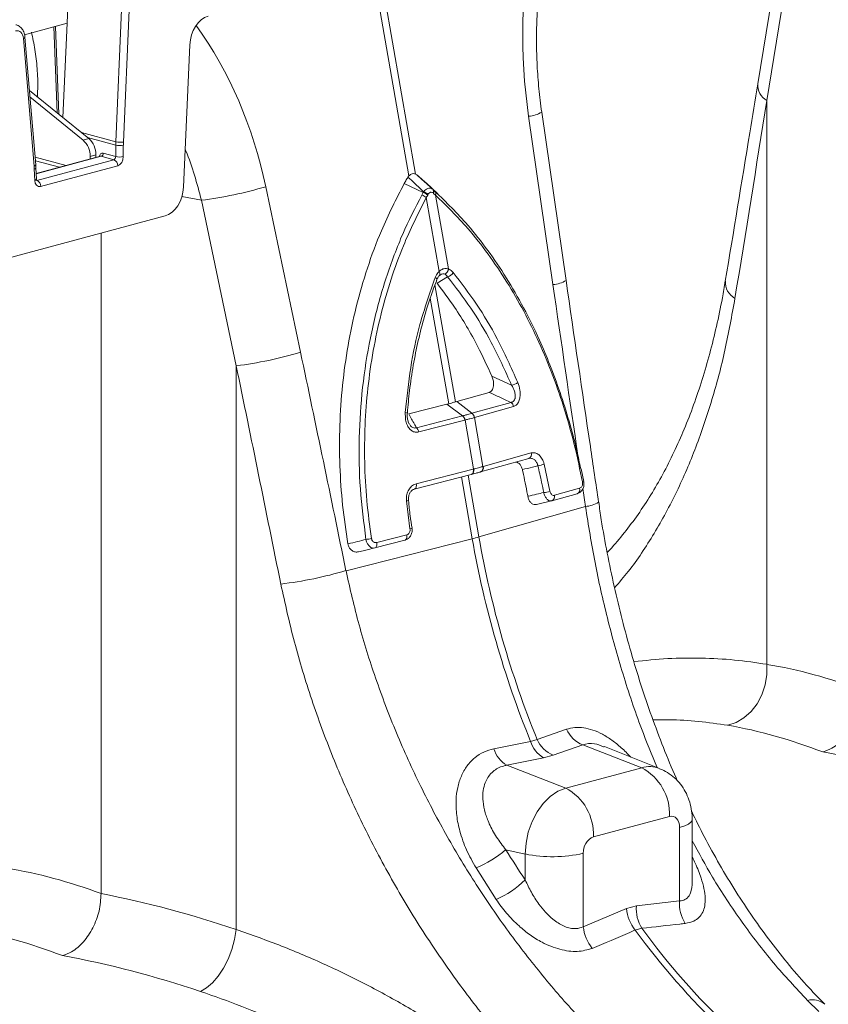
# Model space of a CAD drawing. Units: millimetres. Extents: x -1371 to 9756, y 3708 to 8474.
# Drawn here: x 6855 to 7005, y 5025 to 5208 of the extents above; entities that cross this region are included whole.
import ezdxf

# ---------------------------------------------------------------- set-up
doc = ezdxf.new("R2010")
doc.units = ezdxf.units.MM
doc.linetypes.add('SLD-Solid', pattern=[0])
doc.layers.add('ACO_DRAINAGE', color=7, linetype='SLD-Solid')

# ---------------------------------------------------------------- blocks, each defined once
blk = doc.blocks.new('ACO - 32935 32937 - ISO')
at = {"layer": 'ACO_DRAINAGE', "linetype": 'SLD-Solid', "lineweight": 0}
for p, q in [((533.05, 1026.43), (528.52, 998.58)), ((534.73, 1023.29), (530.2, 995.44)), ((457.02, 1019.39), (463.64, 981.43)), ((464.87, 981.76), (458.25, 1019.72)), ((400.06, 1009.81), (400.36, 1016.6)), ((410.19, 1012.34), (409.11, 987.76)), ((410.52, 987.7), (411.6, 1012.28)), ((392.14, 1007.69), (400.06, 1009.81)), ((399.29, 992.27), (400.06, 1009.81)), ((397.6, 1009.15), (398.21, 993.14)), ((398.51, 992.9), (397.88, 1009.23)), ((391.92, 1007.01), (392.05, 1007.07)), ((391.92, 1007.01), (393.93, 983.25)), ((392.05, 1007.07), (392.14, 1007.13)), ((392.14, 1007.13), (392.19, 1007.19)), ((392.19, 1007.19), (392.21, 1007.25)), ((394.22, 983.5), (392.21, 1007.26)), ((392.21, 1007.25), (392.21, 1007.26)), ((421.71, 979.33), (422.87, 1005.8)), ((393.05, 997.34), (404.08, 988.38)), ((393.15, 996.11), (403.02, 988.09)), ((530.2, 995.44), (530.2, 890.56)), ((492.87, 961.97), (488.33, 993.29)), ((485.89, 992.51), (490.42, 961.2)), ((409.11, 987.76), (402.74, 989.47)), ((403.02, 988.09), (404.08, 988.38)), ((403.84, 988.57), (409.1, 987.16)), ((409.1, 985.01), (406.76, 985.64)), ((409.1, 987.16), (409.1, 985.01)), ((410.51, 985.01), (410.51, 987.16)), ((399.88, 983.36), (394.1, 984.91)), ((394.16, 984.22), (398.62, 983.02)), ((406.28, 985.07), (394.29, 981.86)), ((394.3, 981.83), (406.41, 985.07)), ((408.77, 984.44), (394.42, 980.6)), ((404.35, 985.05), (405.41, 985.33)), ((404.35, 984.56), (404.35, 985.05)), ((405.41, 984.84), (405.41, 985.33)), ((406.28, 985.07), (406.28, 985.07)), ((406.41, 985.07), (408.77, 984.44)), ((393.93, 983.25), (394.05, 983.31)), ((393.96, 982.73), (394.09, 982.77)), ((393.96, 982.73), (394.04, 980.6)), ((394.05, 983.31), (394.14, 983.37)), ((394.09, 982.77), (394.18, 982.82)), ((394.14, 983.37), (394.2, 983.43)), ((394.18, 982.82), (394.23, 982.88)), ((394.2, 983.43), (394.22, 983.49)), ((394.22, 983.49), (394.22, 983.5)), ((394.23, 982.88), (394.25, 982.93)), ((394.34, 980.8), (394.25, 982.93)), ((394.25, 982.93), (394.25, 982.93)), ((395.13, 979.47), (409.48, 983.31)), ((394.04, 980.6), (394.17, 980.65)), ((394.17, 980.65), (394.26, 980.7)), ((394.26, 980.7), (394.32, 980.75)), ((394.32, 980.75), (394.34, 980.8)), ((394.34, 980.8), (394.34, 980.8)), ((466.28, 978.33), (462.75, 979.99)), ((463.46, 981.2), (463.64, 981.43)), ((464.87, 981.76), (465.08, 981.63)), ((468.18, 978.84), (466, 980.86)), ((469.01, 978.07), (466.81, 980.11)), ((443.48, 948.62), (437, 979.42)), ((468.23, 978.16), (468.12, 978.25)), ((468.58, 977.87), (468.23, 978.16)), ((425.05, 976.9), (421.41, 977.58)), ((425.05, 976.9), (431.52, 946.1)), ((467.12, 977.86), (466.85, 977.4)), ((466.85, 977.4), (469.25, 963.67)), ((467.2, 978), (467.12, 977.86)), ((470.98, 964.13), (468.58, 977.87)), ((418.27, 973.97), (386.78, 965.53)), ((406.38, 847.92), (406.38, 970.78)), ((469.32, 963.53), (469.25, 963.67)), ((469.37, 963.4), (469.32, 963.53)), ((468.64, 962.47), (468.52, 962.55)), ((468.73, 962.39), (468.64, 962.47)), ((468.79, 962.31), (468.73, 962.39)), ((468.83, 962.24), (468.79, 962.31)), ((468.84, 962.18), (468.83, 962.24)), ((468.83, 962.16), (468.84, 962.18)), ((470.83, 962.65), (468.88, 961.45)), ((469.48, 963.04), (469.24, 962.86)), ((469.24, 962.86), (469.31, 962.91)), ((469.31, 962.91), (469.36, 962.97)), ((469.36, 962.97), (469.4, 963.06)), ((469.4, 963.28), (469.37, 963.4)), ((469.41, 963.16), (469.4, 963.28)), ((469.4, 963.06), (469.41, 963.16)), ((472.27, 939.38), (468.47, 961.14)), ((467.61, 958.68), (471.03, 939.05)), ((431.52, 946.1), (431.52, 841.22)), ((479.05, 944.19), (482.73, 942.48)), ((478.55, 941.15), (472.55, 939.47)), ((470.69, 938.97), (463.59, 937.14)), ((471.03, 939.05), (470.69, 938.97)), ((473.62, 936.8), (470.69, 938.97)), ((472.55, 939.47), (472.27, 939.38)), ((475.36, 937.26), (472.55, 939.47)), ((475.36, 937.26), (482.62, 939.29)), ((483.08, 938.51), (475.83, 936.48)), ((465.04, 934.58), (473.62, 936.8)), ((475.83, 936.48), (475.8, 936.47)), ((477.39, 927.36), (475.8, 936.47)), ((474.04, 936), (465.46, 933.79)), ((474.07, 936.01), (474.04, 936)), ((474.07, 936.01), (475.66, 926.9)), ((476.97, 926.35), (485.93, 928.86)), ((477.44, 927.38), (486.4, 929.88)), ((465, 924.15), (475.6, 926.88)), ((475.6, 926.88), (475.66, 926.9)), ((475.6, 926.88), (475.62, 926.7)), ((475.66, 926.9), (475.68, 926.72)), ((477.39, 927.36), (477.44, 927.38)), ((488.79, 927.82), (489.87, 922.76)), ((496.15, 924.6), (495.69, 926.91)), ((475.22, 925.88), (464.61, 923.15)), ((473.41, 925.41), (475.42, 913.92)), ((476.65, 914.25), (474.65, 925.73)), ((475.32, 925.92), (475.22, 925.88)), ((475.23, 925.88), (475.29, 925.9)), ((475.39, 925.94), (475.28, 925.89)), ((475.42, 925.99), (475.32, 925.92)), ((475.48, 926.01), (475.39, 925.94)), ((475.49, 926.09), (475.42, 925.99)), ((475.56, 926.11), (475.48, 926.01)), ((475.56, 926.22), (475.49, 926.09)), ((475.6, 926.36), (475.56, 926.22)), ((475.62, 926.23), (475.56, 926.11)), ((475.62, 926.53), (475.6, 926.36)), ((475.62, 926.7), (475.62, 926.53)), ((475.66, 926.38), (475.62, 926.23)), ((475.68, 926.54), (475.66, 926.38)), ((475.68, 926.72), (475.68, 926.54)), ((476.89, 926.33), (476.91, 926.33)), ((476.91, 926.33), (476.97, 926.35)), ((464.81, 923.26), (464.72, 923.19)), ((464.89, 923.36), (464.81, 923.26)), ((464.95, 923.49), (464.89, 923.36)), ((465, 923.63), (464.95, 923.49)), ((465, 924.15), (465.02, 923.97)), ((465.02, 923.8), (465, 923.63)), ((465.02, 923.97), (465.02, 923.8)), ((490.68, 922), (495.39, 923.32)), ((496.15, 924.6), (496.15, 924.59)), ((464.72, 923.19), (464.61, 923.15)), ((490.21, 920.97), (494.91, 922.29)), ((463.83, 915.78), (463.17, 920.96)), ((496.47, 919.92), (476.65, 914.25)), ((487.34, 920.28), (490.15, 920.96)), ((490.18, 920.97), (490.21, 920.97)), ((464.2, 915.9), (464.2, 915.9)), ((457.66, 913.21), (463.23, 914.65)), ((463.23, 914.13), (463.19, 913.98)), ((463.23, 914.65), (463.25, 914.47)), ((463.25, 914.29), (463.23, 914.13)), ((463.25, 914.47), (463.25, 914.29)), ((451.93, 907.98), (475.42, 913.92)), ((462.85, 913.64), (457.28, 912.21)), ((457.38, 912.25), (457.28, 912.21)), ((457.48, 912.32), (457.38, 912.25)), ((457.55, 912.42), (457.48, 912.32)), ((457.62, 912.55), (457.55, 912.42)), ((457.66, 912.7), (457.62, 912.55)), ((457.66, 913.21), (457.68, 913.03)), ((457.68, 912.86), (457.66, 912.7)), ((457.68, 913.03), (457.68, 912.86)), ((462.95, 913.68), (462.85, 913.64)), ((463.05, 913.76), (462.95, 913.68)), ((463.12, 913.86), (463.05, 913.76)), ((463.19, 913.98), (463.12, 913.86)), ((530.19, 888.64), (530.2, 890.56)), ((529.87, 886.73), (530.19, 888.64)), ((529.26, 884.91), (529.87, 886.73)), ((528.38, 883.24), (529.26, 884.91)), ((527.26, 881.79), (528.38, 883.24)), ((525.94, 880.61), (527.26, 881.79)), ((522.92, 879.22), (524.48, 879.74)), ((524.48, 879.74), (525.94, 880.61)), ((492.97, 878.48), (487.5, 876.56)), ((486.27, 876.23), (479.44, 874.86)), ((487.5, 876.56), (486.27, 876.23)), ((490.48, 873.67), (495.96, 875.58)), ((495.96, 875.58), (506.93, 871.33)), ((499.82, 875.24), (499.96, 875.19)), ((510.25, 871.17), (499.99, 875.28)), ((481.82, 871.79), (488.64, 873.17)), ((488.64, 873.17), (490.48, 873.67)), ((481.82, 871.79), (492.79, 867.54)), ((506.93, 871.33), (492.79, 867.54)), ((491.32, 866.95), (489.91, 865.99)), ((492.79, 867.54), (491.32, 866.95)), ((488.61, 864.69), (487.47, 863.11)), ((489.91, 865.99), (488.61, 864.69)), ((487.47, 863.11), (486.53, 861.31)), ((486.53, 861.31), (485.84, 859.35)), ((497.95, 858.48), (512.1, 862.27)), ((512.1, 862.27), (512.46, 862.32)), ((512.46, 862.32), (512.82, 862.26)), ((512.82, 862.26), (513.14, 862.11)), ((513.14, 862.11), (513.43, 861.87)), ((513.43, 861.87), (513.66, 861.54)), ((513.66, 861.54), (513.84, 861.15)), ((513.84, 861.15), (513.95, 860.69)), ((515.65, 860.85), (516.12, 861.23)), ((516.12, 861.23), (516.32, 861.62)), ((516.32, 861.62), (516.33, 861.72)), ((516.33, 850.09), (516.33, 861.72)), ((485.84, 859.35), (485.41, 857.31)), ((513.95, 860.69), (513.98, 860.2)), ((513.98, 860.2), (514.93, 860.51)), ((513.98, 860.2), (513.98, 846.55)), ((514.93, 860.51), (515.65, 860.85)), ((485.41, 857.31), (485.27, 855.27)), ((481.66, 856.08), (485.27, 855.27)), ((485.27, 855.27), (485.27, 850.46)), ((496.07, 841.75), (496.07, 855.4)), ((476.11, 852.69), (479.85, 846.83)), ((513.98, 846.55), (505.95, 845.63)), ((504.1, 845.13), (496.07, 841.75)), ((505.95, 845.63), (504.1, 845.13)), ((431.21, 839.38), (431.52, 841.22)), ((505.73, 841.12), (506.97, 841.45)), ((430.7, 837.52), (431.21, 839.38)), ((430.01, 835.72), (430.7, 837.52)), ((429.16, 834.05), (430.01, 835.72)), ((428.18, 832.56), (429.16, 834.05)), ((427.12, 831.31), (428.18, 832.56)), ((424.87, 829.71), (426, 830.35)), ((426, 830.35), (427.12, 831.31)), ((537.79, 828.04), (539.89, 825.96))]:
    blk.add_line(p, q, dxfattribs=at)
for centre, radius, start, end in [((531.91, 998.37), 3.39, 176.4598, 239.7619), ((485.4, 998.31), 5.82, 274.8622, 300.3454), ((400.33, 985.1), 4.02, 359.2645, 48.0896), ((401.39, 985.39), 4.02, 359.2645, 48.0896), ((410, 992.07), 4.4, 258.3574, 276.8219), ((406.18, 985.61), 0.588, 293.4681, 2.3668), ((409.8, 990.7), 3.61, 258.7113, 281.2887), ((408.3, 983.36), 1.18, 357.6332, 66.5319), ((409.8, 988.55), 3.61, 258.7113, 281.2887), ((393.96, 979.52), 1.18, 357.6332, 66.5319), ((416.18, 1048.6), 72.25, 277.0549, 286.7549), ((465.58, 976.1), 2.34, 48.756, 72.4114), ((465.67, 976.28), 2.3, 48.4903, 72.686), ((467.58, 978.55), 0.619, 330.4255, 37.6781), ((467.69, 978.46), 0.615, 330.7129, 38.0443), ((468.03, 978.15), 0.615, 332.5812, 39.2224), ((465.25, 975.58), 2.43, 48.7216, 71.0429), ((469.76, 964.23), 1.22, 296.673, 355.2553), ((470.42, 964.26), 1.67, 284.4608, 330.8654), ((489.93, 966.99), 5.82, 274.8613, 300.347), ((525.94, 961.68), 3.46, 176.876, 241.2483), ((422.65, 1017.8), 72.25, 277.0549, 286.7549), ((482.22, 945.13), 2.71, 281.0064, 307.9638), ((481.89, 938.33), 1.21, 8.6123, 52.9282), ((462.98, 936.77), 0.63, 55.9183, 92), ((472.67, 935.79), 1.38, 8.6164, 46.6181), ((472.71, 935.8), 1.38, 8.4948, 46.5501), ((474.6, 936.29), 1.21, 8.7163, 52.9955), ((474.63, 936.3), 1.21, 8.6123, 52.9282), ((464.09, 933.58), 1.38, 8.6164, 46.6181), ((485.58, 929.64), 0.856, 293.738, 16.6429), ((476.57, 927.12), 0.856, 293.6784, 16.6307), ((476.62, 927.13), 0.856, 293.7007, 16.6466), ((486.87, 932.59), 5.14, 278.3604, 291.8761), ((494.57, 923.08), 0.856, 293.738, 16.6429), ((495.87, 924.86), 0.385, 276.0733, 316.3454), ((487.75, 929.91), 7.47, 277.388, 286.545), ((489.86, 921.76), 0.856, 293.738, 16.6429), ((463.09, 922.47), 1.52, 273.0603, 287.406), ((496, 925.42), 5.52, 274.8467, 301.7881), ((463.77, 916.59), 0.815, 274.6357, 302.0105), ((465.4, 953.77), 41.09, 284.1082, 285.8877), ((656.71, 945.67), 182.78, 189.898, 202.216), ((454.37, 924.58), 10.86, 276.6925, 282.259), ((655.48, 945.34), 182.78, 189.898, 202.216), ((431.06, 978.87), 73.89, 276.8001, 286.4053), ((497.83, 880.5), 5.27, 202.4801, 249.1724), ((491.25, 877.65), 5.18, 195.9079, 239.7239), ((492.35, 878.59), 5.26, 202.7033, 249.2086), ((484.44, 876.27), 5.19, 195.7385, 239.7069), ((508.35, 866.37), 5.16, 68.4272, 106.0016), ((502.33, 862.7), 9.77, 357.4331, 61.9206), ((488.19, 858.92), 9.77, 357.4331, 61.9206), ((499.22, 855.59), 3.16, 113.5918, 183.3635), ((468.34, 871.62), 20.47, 292.3102, 310.616), ((490.37, 880.29), 25.53, 258.4608, 282.8795), ((472.96, 862.96), 17.54, 293.1085, 314.5431), ((520.67, 845.97), 6.71, 175.0586, 212.6457), ((511.54, 845.82), 7.47, 185.3207, 219.0175), ((512.64, 845.05), 6.72, 175.0485, 212.3433), ((503.5, 842.44), 7.46, 185.2883, 219.2471), ((614.96, 920.58), 135.07, 216.0365, 226.4786), ((616.19, 920.91), 135.07, 216.0365, 226.4786), ((538.71, 824.73), 3.44, 48.813, 105.6231)]:
    blk.add_arc(centre, radius, start, end, dxfattribs=at)
for centre, major_axis, ratio, start_param, end_param in [((528.38, 1003.09), (-4.88, 67.38), 0.642608, 1.163807, 1.681725), ((426.4, 1006.32), (1.13, 4.87), 0.687857, 0.351383, 1.834913), ((387.2, 965.26), (-7.14, 66.81), 0.766054, 4.843531, 5.350155), ((390.52, 1006.46), (0.45, 1.95), 0.687857, 5.151038, 6.634568), ((120.63, 401.4), (410.24, 1894.67), 0.150863, 5.043404, 5.063778), ((416.17, 988.8), (2.29, 9.74), 0.687236, 1.837297, 1.898383), ((416.88, 988.64), (2.03, 8.77), 0.687857, 1.834913, 1.895999), ((406.75, 984.67), (-0.226, 0.974), 0.687857, 5.931803, 7.415332), ((406.39, 984.59), (-0.096, 0.491), 0.693583, 5.956261, 6.330944), ((408.74, 984.93), (0.078, 0.495), 0.698378, 3.443052, 4.987668), ((409.45, 984.77), (0.34, 1.46), 0.687857, 3.492975, 5.037592), ((387.6, 980.8), (2.03, 8.77), 0.687857, 5.089952, 5.151038), ((395.1, 980.92), (0.34, 1.46), 0.687857, 1.948359, 3.492975), ((418.18, 978.81), (1.13, 4.87), 0.687857, 3.492975, 4.976505), ((908.19, 522.36), (-384.73, 2067.99), 0.161889, 1.326955, 1.342821), ((150.95, 319.49), (-321.78, 2084.56), 0.18981, 4.969173, 4.989547), ((144.73, 319.16), (-315.36, 2082.5), 0.186318, 4.969476, 4.98985), ((908.19, 522.36), (-384.73, 2067.99), 0.161889, 1.345675, 1.347329), ((548.82, 646.49), (-47.65, 243.79), 0.559314, 5.953994, 6.076216), ((540.62, 644.96), (-45.2, 234.09), 0.554145, 5.94791, 6.077134), ((540.62, 644.96), (-92.98, 219.97), 0.800948, 5.668391, 5.797615), ((551.63, 918.02), (-37.53, 115.7), 0.739975, 1.88275, 1.939119), ((407.39, 608.6), (-47.65, 243.79), 0.559314, 5.953994, 6.076216), ((404.94, 609.26), (-94.95, 229.93), 0.796468, 5.675636, 5.797858), ((399.2, 607.07), (-45.2, 234.09), 0.554145, 5.94791, 6.077134), ((399.2, 607.07), (-92.98, 219.97), 0.800948, 5.668391, 5.797615)]:
    blk.add_ellipse(centre, major_axis=major_axis, ratio=ratio, start_param=start_param, end_param=end_param, dxfattribs=at)
for points, knots in [([(488.33, 993.29), (488.23, 994.02), (487.94, 996.19), (487.59, 999.81), (487.36, 1004.14), (487.34, 1008.46), (487.51, 1012.75), (487.88, 1016.97), (488.39, 1020.82), (488.85, 1023.21), (489.04, 1024.26)], [0, 0, 0, 0, 0.070434, 0.207298, 0.344395, 0.481639, 0.618902, 0.756021, 0.892859, 1, 1, 1, 1]), ([(392.21, 1007.26), (392.19, 1007.44), (392.13, 1007.91), (391.84, 1008.6), (391.31, 1009.18), (390.84, 1009.5), (390.57, 1009.52), (390.55, 1009.52)], [0, 0, 0, 0, 0.172673, 0.453783, 0.720142, 0.977478, 1, 1, 1, 1]), ([(393.42, 1008.18), (393.66, 1007.11), (394.14, 1004.98), (394.51, 1001.41), (394.65, 998.46), (394.55, 996.62), (394.53, 996.14)], [0, 0, 0, 0, 0.293844, 0.589699, 0.891873, 1, 1, 1, 1]), ([(528.52, 998.58), (528.03, 995.53), (526.03, 983.3), (524.01, 971.05), (522.48, 961.86)], [0, 0, 0, 0, 0.24953, 1, 1, 1, 1]), ([(422.02, 986.39), (422.06, 986.29), (422.74, 984.74), (423.79, 981.57), (424.63, 978.46), (425.05, 976.9)], [0, 0, 0, 0, 0.0338457, 0.515361, 1, 1, 1, 1]), ([(394.25, 982.93), (394.25, 982.98), (394.24, 983.17), (394.23, 983.36), (394.22, 983.5)], [0, 0, 0, 0, 0.249919, 1, 1, 1, 1]), ([(463.64, 981.43), (463.77, 981.55), (464.02, 981.78), (464.46, 981.9), (464.73, 981.81), (464.87, 981.76)], [0, 0, 0, 0, 0.331071, 0.662491, 1, 1, 1, 1]), ([(394.39, 980.55), (394.39, 980.55), (394.4, 980.54), (394.37, 980.6), (394.34, 980.7), (394.34, 980.78), (394.34, 980.8)], [0, 0, 0, 0, 0.192266, 0.520982, 0.847471, 1, 1, 1, 1]), ([(452.29, 912.97), (451.93, 915.37), (451.2, 920.17), (450.72, 927.55), (450.7, 935.01), (451.21, 942.49), (452.23, 949.87), (453.77, 957.17), (455.84, 964.31), (458.7, 972.09), (461.27, 977.11), (462.75, 979.99)], [0, 0, 0, 0, 0.103357, 0.206714, 0.313238, 0.419764, 0.526138, 0.632513, 0.742324, 0.852135, 1, 1, 1, 1]), ([(462.75, 979.99), (462.82, 980.11), (462.95, 980.34), (463.15, 980.69), (463.32, 980.97), (463.43, 981.14), (463.46, 981.2)], [0, 0, 0, 0, 0.285989, 0.571978, 0.857968, 1, 1, 1, 1]), ([(466.36, 978.47), (465.81, 978.99), (464.85, 979.9), (463.88, 980.8), (463.46, 981.2)], [0, 0, 0, 0, 0.563745, 1, 1, 1, 1]), ([(466, 980.86), (465.91, 980.94), (465.74, 981.09), (465.48, 981.31), (465.26, 981.49), (465.13, 981.6), (465.08, 981.63)], [0, 0, 0, 0, 0.285989, 0.571978, 0.857968, 1, 1, 1, 1]), ([(465.08, 981.63), (465.52, 981.24), (466.52, 980.35), (467.51, 979.44), (468.07, 978.93)], [0, 0, 0, 0, 0.436255, 1, 1, 1, 1]), ([(466.04, 977.87), (466.12, 978.03), (466.2, 978.18), (466.28, 978.33), (466.28, 978.33)], [0, 0, 0, 0, 0.999892, 1, 1, 1, 1]), ([(466.28, 978.33), (466.28, 978.33), (466.31, 978.38), (466.33, 978.43), (466.36, 978.47)], [0, 0, 0, 0, 0.000334, 1, 1, 1, 1]), ([(466.36, 978.47), (466.42, 978.55), (466.6, 978.75), (466.93, 979), (467.33, 979.16), (467.74, 979.16), (467.96, 979.01), (468.07, 978.93)], [0, 0, 0, 0, 0.123068, 0.328059, 0.543814, 0.776468, 1, 1, 1, 1]), ([(468.12, 978.25), (468.05, 978.29), (467.91, 978.39), (467.67, 978.4), (467.46, 978.31), (467.3, 978.17), (467.22, 978.05), (467.2, 978)], [0, 0, 0, 0, 0.2257861, 0.4566784, 0.6700943, 0.8750331, 1, 1, 1, 1]), ([(468.07, 978.93), (468.11, 978.9), (468.14, 978.87), (468.18, 978.84), (468.18, 978.84)], [0, 0, 0, 0, 0.9996662, 1, 1, 1, 1]), ([(468.18, 978.84), (468.18, 978.84), (468.29, 978.74), (468.4, 978.64), (468.51, 978.54)], [0, 0, 0, 0, 0.000108, 1, 1, 1, 1]), ([(468.51, 978.54), (470.57, 976.52), (473.98, 973.18), (478.32, 967.64), (481.8, 962.51), (485.02, 956.92), (487.71, 951.46), (489.94, 946.18), (491.79, 941.15), (493.46, 935.81), (494.73, 931.06), (495.35, 928.05), (495.58, 926.93)], [0, 0, 0, 0, 0.164621, 0.2721, 0.379579, 0.490142, 0.600704, 0.681833, 0.769674, 0.857514, 0.94703, 1, 1, 1, 1]), ([(455.64, 913.79), (455.24, 916.92), (454.43, 923.17), (454.27, 932.67), (454.88, 942.09), (456.34, 951.35), (458.59, 960.32), (460.82, 966.64), (463.28, 972.52), (464.8, 975.47), (466.04, 977.87)], [0, 0, 0, 0, 0.139986, 0.280419, 0.420408, 0.560489, 0.701014, 0.841098, 0.870908, 1, 1, 1, 1]), ([(466.85, 977.4), (465.37, 974.46), (462.91, 969.59), (460.26, 962.23), (458.38, 955.72), (456.93, 948.94), (455.93, 942.02), (455.41, 935.07), (455.34, 928.08), (455.71, 921.02), (456.35, 916.32), (456.68, 913.97)], [0, 0, 0, 0, 0.158883, 0.262587, 0.366292, 0.47298, 0.579666, 0.68325, 0.786832, 0.893416, 1, 1, 1, 1]), ([(495.91, 924.48), (495.45, 926.72), (494.53, 931.21), (492.67, 937.81), (490.46, 944.27), (487.89, 950.46), (485.03, 956.29), (481.87, 961.78), (478.4, 966.93), (474.04, 972.52), (470.62, 975.87), (468.58, 977.87)], [0, 0, 0, 0, 0.103581, 0.207161, 0.313747, 0.420334, 0.524036, 0.627739, 0.734428, 0.841117, 1, 1, 1, 1]), ([(468.52, 962.55), (468.66, 962.85), (468.86, 963.28), (469.16, 963.58), (469.25, 963.67)], [0, 0, 0, 0, 0.712132, 1, 1, 1, 1]), ([(469.25, 963.67), (469.37, 963.77), (469.71, 964.03), (470.32, 964.25), (470.76, 964.17), (470.98, 964.13)], [0, 0, 0, 0, 0.228685, 0.615467, 1, 1, 1, 1]), ([(470.98, 964.13), (471.2, 964.01), (471.53, 963.85), (471.8, 963.54), (471.88, 963.45)], [0, 0, 0, 0, 0.71201, 1, 1, 1, 1]), ([(462.96, 937.4), (463.25, 940.19), (463.81, 945.74), (465.63, 954.22), (467.51, 959.65), (468.52, 962.55)], [0, 0, 0, 0, 0.3204688, 0.6368394, 1, 1, 1, 1]), ([(463.34, 937.29), (463.47, 938.69), (463.72, 941.68), (464.41, 946.2), (465.34, 950.83), (466.51, 955.35), (467.69, 959.13), (468.54, 961.35), (468.85, 962.15)], [0, 0, 0, 0, 0.162502, 0.345966, 0.529637, 0.713219, 0.897031, 1, 1, 1, 1]), ([(468.78, 962), (468.82, 962.11), (468.94, 962.45), (469.16, 962.8), (469.33, 962.9), (469.36, 962.93)], [0, 0, 0, 0, 0.285244, 0.844107, 1, 1, 1, 1]), ([(470.31, 963.14), (470.18, 963.18), (469.93, 963.24), (469.63, 963.15), (469.48, 963.04), (469.48, 963.04)], [0, 0, 0, 0, 0.496653, 0.989256, 1, 1, 1, 1]), ([(470.83, 962.65), (470.79, 962.71), (470.64, 962.93), (470.45, 963.06), (470.31, 963.14)], [0, 0, 0, 0, 0.29058, 1, 1, 1, 1]), ([(482.73, 942.48), (481.51, 945.19), (479.23, 950.25), (475.19, 956.99), (472.29, 960.75), (470.83, 962.65)], [0, 0, 0, 0, 0.363206, 0.67956, 1, 1, 1, 1]), ([(471.88, 963.45), (473.35, 961.53), (476.28, 957.72), (480.35, 950.88), (482.65, 945.75), (483.88, 943)], [0, 0, 0, 0, 0.320447, 0.636808, 1, 1, 1, 1]), ([(498.91, 920.73), (498.4, 924.17), (496.36, 937.91), (494.36, 951.67), (492.87, 961.97)], [0, 0, 0, 0, 0.250464, 1, 1, 1, 1]), ([(522.46, 961.88), (522.29, 960.82), (521.82, 957.94), (520.86, 953.44), (519.61, 948.36), (518.19, 943.49), (516.61, 938.79), (514.86, 934.29), (512.95, 929.99), (510.88, 925.9), (508.65, 922.04), (506.27, 918.41), (503.72, 915.02), (501.79, 912.68), (500.67, 911.55), (500.5, 911.38)], [0, 0, 0, 0, 0.049426, 0.13449, 0.218344, 0.302504, 0.38687, 0.471442, 0.556222, 0.641225, 0.726478, 0.812, 0.897837, 0.984773, 1, 1, 1, 1]), ([(468.88, 961.45), (469.97, 959.98), (472.69, 956.34), (476.12, 950.55), (478.2, 946.03), (479.05, 944.19)], [0, 0, 0, 0, 0.285489, 0.709222, 1, 1, 1, 1]), ([(524.27, 958.64), (523.69, 955.41), (522.52, 948.92), (520.07, 939.69), (517.1, 930.89), (513.52, 922.55), (509.31, 914.83), (505.41, 908.87), (502.74, 905.81), (501.87, 904.82)], [0, 0, 0, 0, 0.149911, 0.300814, 0.454519, 0.608225, 0.766336, 0.924446, 1, 1, 1, 1]), ([(478.55, 941.15), (478.67, 941.2), (478.9, 941.3), (479.17, 941.66), (479.34, 942.13), (479.4, 942.73), (479.33, 943.46), (479.15, 943.94), (479.05, 944.19)], [0, 0, 0, 0, 0.146714, 0.293933, 0.433262, 0.577085, 0.77921, 1, 1, 1, 1]), ([(482.62, 939.29), (482.69, 939.31), (482.9, 939.35), (483.18, 939.55), (483.33, 939.84), (483.42, 940.19), (483.44, 940.69), (483.25, 941.55), (482.93, 942.13), (482.73, 942.48)], [0, 0, 0, 0, 0.075758, 0.208937, 0.323157, 0.355832, 0.508153, 0.702519, 1, 1, 1, 1]), ([(483.88, 943), (484.04, 942.53), (484.31, 941.73), (484.35, 940.55), (484.19, 939.65), (483.84, 938.99), (483.44, 938.64), (483.18, 938.54), (483.08, 938.51)], [0, 0, 0, 0, 0.273143, 0.462184, 0.620088, 0.778671, 0.921629, 1, 1, 1, 1]), ([(482.62, 939.29), (482.26, 939.46), (480.91, 940.08), (479.55, 940.7), (478.55, 941.15)], [0, 0, 0, 0, 0.26499, 1, 1, 1, 1]), ([(471.03, 939.05), (471.2, 939.09), (471.54, 939.17), (471.95, 939.29), (472.18, 939.36), (472.27, 939.38)], [0, 0, 0, 0, 0.386431, 0.772863, 1, 1, 1, 1]), ([(465.46, 933.79), (465.24, 933.76), (464.8, 933.69), (464.17, 933.95), (463.64, 934.45), (463.24, 935.16), (462.95, 936.17), (462.96, 936.94), (462.96, 937.4)], [0, 0, 0, 0, 0.148789, 0.298058, 0.439951, 0.587293, 0.75708, 1, 1, 1, 1]), ([(463.71, 935.28), (463.67, 935.35), (463.52, 935.6), (463.37, 936.2), (463.29, 936.81), (463.34, 937.19), (463.36, 937.28)], [0, 0, 0, 0, 0.147013, 0.45915, 0.864235, 1, 1, 1, 1]), ([(463.59, 937.14), (463.94, 936.51), (464.42, 935.66), (464.91, 934.81), (465.04, 934.58)], [0, 0, 0, 0, 0.73501, 1, 1, 1, 1]), ([(473.62, 936.8), (473.62, 936.8), (473.64, 936.8), (473.65, 936.8), (473.66, 936.81)], [0, 0, 0, 0, 0.0012667, 1, 1, 1, 1]), ([(473.66, 936.81), (473.76, 936.83), (474.05, 936.91), (474.52, 937.03), (474.98, 937.15), (475.23, 937.23), (475.33, 937.25)], [0, 0, 0, 0, 0.162309, 0.499996, 0.809556, 1, 1, 1, 1]), ([(475.8, 936.47), (475.7, 936.44), (475.43, 936.37), (474.96, 936.24), (474.48, 936.11), (474.17, 936.03), (474.07, 936.01)], [0, 0, 0, 0, 0.190429, 0.500004, 0.837706, 1, 1, 1, 1]), ([(475.33, 937.25), (475.34, 937.26), (475.35, 937.26), (475.36, 937.26), (475.36, 937.26)], [0, 0, 0, 0, 0.998733, 1, 1, 1, 1]), ([(463.72, 935.28), (463.76, 935.19), (463.89, 934.95), (464.19, 934.67), (464.46, 934.55), (464.74, 934.5), (464.9, 934.55), (465.04, 934.58)], [0, 0, 0, 0, 0.151412, 0.424576, 0.653145, 0.708102, 1, 1, 1, 1]), ([(487.62, 927.5), (487.6, 927.57), (487.54, 927.84), (487.33, 928.29), (486.93, 928.71), (486.43, 928.93), (486.08, 928.88), (485.9, 928.85)], [0, 0, 0, 0, 0.069306, 0.291399, 0.520812, 0.758925, 1, 1, 1, 1]), ([(486.4, 929.88), (486.63, 929.91), (487.09, 929.97), (487.78, 929.62), (488.34, 928.99), (488.65, 928.32), (488.76, 927.91), (488.79, 927.82)], [0, 0, 0, 0, 0.236975, 0.474191, 0.705384, 0.930067, 1, 1, 1, 1]), ([(475.66, 926.9), (475.8, 926.93), (476.11, 927.01), (476.65, 927.16), (477.08, 927.27), (477.35, 927.35), (477.39, 927.36)], [0, 0, 0, 0, 0.225626, 0.500027, 0.918665, 1, 1, 1, 1]), ([(484.74, 926.78), (484.68, 926.98), (484.56, 927.39), (484.22, 927.86), (483.86, 928.14), (483.63, 928.17), (483.53, 928.19)], [0, 0, 0, 0, 0.27463, 0.549279, 0.824284, 1, 1, 1, 1]), ([(487.62, 927.5), (487.29, 927.42), (486.33, 927.18), (485.37, 926.94), (484.74, 926.78)], [0, 0, 0, 0, 0.3469762, 1, 1, 1, 1]), ([(488.71, 922.51), (488.58, 923.16), (488.25, 924.83), (487.86, 926.49), (487.62, 927.5)], [0, 0, 0, 0, 0.38762, 1, 1, 1, 1]), ([(476.89, 926.33), (476.85, 926.31), (476.6, 926.25), (476.2, 926.14), (475.7, 926), (475.41, 925.93), (475.28, 925.89)], [0, 0, 0, 0, 0.081336, 0.499974, 0.774373, 1, 1, 1, 1]), ([(485.75, 921.83), (485.73, 921.93), (485.58, 922.76), (485.28, 924.3), (484.95, 925.84), (484.77, 926.66), (484.74, 926.78)], [0, 0, 0, 0, 0.060682, 0.501362, 0.928088, 1, 1, 1, 1]), ([(463.17, 920.96), (463.16, 921.28), (463.15, 921.94), (463.45, 922.86), (463.96, 923.59), (464.52, 924), (464.88, 924.11), (465, 924.15)], [0, 0, 0, 0, 0.222784, 0.445579, 0.668735, 0.896688, 1, 1, 1, 1]), ([(495.02, 922.36), (495.12, 922.39), (495.42, 922.48), (495.81, 922.88), (496.12, 923.47), (496.23, 924.08), (496.15, 924.46), (496.12, 924.59)], [0, 0, 0, 0, 0.120926, 0.354081, 0.597464, 0.856365, 1, 1, 1, 1]), ([(495.39, 923.32), (495.47, 923.35), (495.61, 923.41), (495.79, 923.62), (495.9, 923.88), (495.95, 924.17), (495.92, 924.37), (495.91, 924.48)], [0, 0, 0, 0, 0.226392, 0.431887, 0.622892, 0.811421, 1, 1, 1, 1]), ([(463.55, 921.02), (463.54, 921.25), (463.52, 921.7), (463.72, 922.33), (464.04, 922.81), (464.36, 923.08), (464.57, 923.11), (464.64, 923.12)], [0, 0, 0, 0, 0.208917, 0.422844, 0.637444, 0.866771, 1, 1, 1, 1]), ([(485.75, 921.83), (486.3, 921.95), (487.28, 922.18), (488.27, 922.41), (488.71, 922.51)], [0, 0, 0, 0, 0.554575, 1, 1, 1, 1]), ([(487.38, 920.29), (487.22, 920.27), (486.91, 920.23), (486.45, 920.47), (486.07, 920.89), (485.85, 921.38), (485.77, 921.71), (485.75, 921.83)], [0, 0, 0, 0, 0.226276, 0.452825, 0.672386, 0.884016, 1, 1, 1, 1]), ([(490.18, 920.97), (490.05, 920.95), (489.79, 920.93), (489.39, 921.18), (489.04, 921.61), (488.82, 922.09), (488.73, 922.4), (488.71, 922.51)], [0, 0, 0, 0, 0.225138, 0.452797, 0.675625, 0.891486, 1, 1, 1, 1]), ([(489.87, 922.76), (489.88, 922.7), (489.92, 922.54), (490.03, 922.3), (490.22, 922.09), (490.45, 921.97), (490.61, 921.99), (490.68, 922)], [0, 0, 0, 0, 0.10778, 0.321768, 0.543404, 0.771836, 1, 1, 1, 1]), ([(464.22, 915.91), (464.1, 916.66), (463.82, 918.35), (463.65, 920.07), (463.56, 921.02)], [0, 0, 0, 0, 0.443005, 1, 1, 1, 1]), ([(496.47, 919.92), (497.03, 916.44), (498.14, 909.48), (500.49, 899.05), (503.37, 888.72), (506.47, 879.4), (508.82, 873.74), (509.83, 871.34)], [0, 0, 0, 0, 0.207461, 0.414926, 0.628494, 0.842065, 1, 1, 1, 1]), ([(513.59, 868.84), (513.5, 869.03), (512.57, 871.06), (510.96, 875.06), (508.76, 880.84), (506.75, 886.76), (504.92, 892.78), (503.26, 898.88), (501.78, 905.05), (500.5, 911.24), (499.54, 916.48), (499.09, 919.64), (498.93, 920.73)], [0, 0, 0, 0, 0.0121881, 0.1278332, 0.243562, 0.3596038, 0.4758249, 0.5920727, 0.7081835, 0.8240348, 0.9395119, 1, 1, 1, 1]), ([(463.03, 913.73), (463.13, 913.77), (463.44, 913.87), (463.84, 914.28), (464.16, 914.88), (464.27, 915.46), (464.2, 915.8), (464.18, 915.9)], [0, 0, 0, 0, 0.126211, 0.370847, 0.624341, 0.890882, 1, 1, 1, 1]), ([(463.23, 914.65), (463.29, 914.67), (463.43, 914.72), (463.62, 914.88), (463.78, 915.14), (463.86, 915.45), (463.84, 915.67), (463.83, 915.78)], [0, 0, 0, 0, 0.149105, 0.365483, 0.576991, 0.78851, 1, 1, 1, 1]), ([(452.29, 912.97), (452.89, 913.11), (454, 913.39), (455.12, 913.66), (455.64, 913.79)], [0, 0, 0, 0, 0.533853, 1, 1, 1, 1]), ([(454.25, 911.49), (454.05, 911.46), (453.64, 911.41), (453.05, 911.66), (452.6, 912.12), (452.37, 912.6), (452.31, 912.89), (452.29, 912.97)], [0, 0, 0, 0, 0.245906, 0.492558, 0.718553, 0.920746, 1, 1, 1, 1]), ([(457.28, 912.21), (456.65, 912.06), (455.64, 911.82), (454.63, 911.58), (454.25, 911.49)], [0, 0, 0, 0, 0.62201, 1, 1, 1, 1]), ([(457.28, 912.21), (457.12, 912.19), (456.8, 912.16), (456.33, 912.44), (455.94, 912.92), (455.73, 913.41), (455.66, 913.7), (455.64, 913.79)], [0, 0, 0, 0, 0.235229, 0.477353, 0.705061, 0.911201, 1, 1, 1, 1]), ([(456.68, 913.97), (456.69, 913.92), (456.72, 913.77), (456.83, 913.53), (457.06, 913.3), (457.35, 913.17), (457.56, 913.2), (457.66, 913.21)], [0, 0, 0, 0, 0.086234, 0.286182, 0.510353, 0.755556, 1, 1, 1, 1]), ([(501.69, 818.37), (499.44, 820.61), (494.95, 825.08), (488.41, 832.63), (482.1, 840.76), (476.15, 849.43), (470.68, 858.46), (465.7, 867.89), (461.22, 877.75), (457.4, 887.81), (454.22, 897.9), (452.69, 904.62), (451.93, 907.98)], [0, 0, 0, 0, 0.0993253, 0.1986518, 0.3008794, 0.4031077, 0.502459, 0.6018099, 0.7040497, 0.8062881, 0.9028147, 1, 1, 1, 1]), ([(439.81, 905.49), (440.6, 901.89), (442.2, 894.66), (445.48, 883.9), (449.4, 873.25), (454.01, 862.72), (459.26, 852.44), (465.05, 842.61), (471.22, 833.37), (477.78, 824.68), (484.73, 816.45), (489.62, 811.49), (492.06, 809.01)], [0, 0, 0, 0, 0.097081, 0.194803, 0.294341, 0.393878, 0.496269, 0.59866, 0.697548, 0.796435, 0.898218, 1, 1, 1, 1]), ([(505.47, 891.07), (507.58, 891.28), (511.8, 891.71), (518.04, 891.78), (524.2, 891.45), (528.2, 890.86), (530.2, 890.56)], [0, 0, 0, 0, 0.24845, 0.497611, 0.748805, 1, 1, 1, 1]), ([(547.8, 885.81), (547.73, 884.72), (547.57, 882.54), (546.36, 879.36), (544.58, 876.7), (542.56, 874.95), (541.19, 874.46), (540.62, 874.26)], [0, 0, 0, 0, 0.210526, 0.421008, 0.632816, 0.847772, 1, 1, 1, 1]), ([(355.05, 882.03), (355.6, 878.55), (356.72, 871.59), (359.07, 861.17), (361.94, 850.83), (365.35, 840.75), (369.24, 831.11), (373.64, 821.87), (378.58, 813.01), (384.04, 804.7), (389.93, 796.99), (394.2, 792.45), (396.35, 790.17)], [0, 0, 0, 0, 0.09871, 0.197421, 0.299036, 0.400653, 0.499341, 0.59803, 0.69953, 0.801029, 0.900166, 1, 1, 1, 1]), ([(399.55, 789.46), (398.57, 790.46), (396.32, 792.76), (392.97, 796.63), (389.49, 801), (386.16, 805.6), (382.99, 810.41), (379.96, 815.42), (377.1, 820.63), (374.4, 826), (371.87, 831.53), (369.51, 837.19), (367.33, 842.99), (365.32, 848.9), (363.49, 854.92), (361.83, 861.03), (360.36, 867.19), (359.07, 873.39), (358.12, 878.61), (357.66, 881.76), (357.51, 882.84)], [0, 0, 0, 0, 0.045027, 0.1030212, 0.1605546, 0.2181526, 0.2758682, 0.3336765, 0.3915442, 0.449426, 0.5072702, 0.5649882, 0.6227482, 0.6806637, 0.7386682, 0.7966856, 0.8546347, 0.9124545, 0.9700877, 1, 1, 1, 1]), ([(522.92, 879.22), (521.13, 879.48), (517.54, 880.01), (512.9, 880.31), (510.02, 880.24), (509.04, 880.22)], [0, 0, 0, 0, 0.395718, 0.792215, 1, 1, 1, 1]), ([(504.91, 873.31), (504.32, 873.9), (503.19, 875.05), (501.41, 876.47), (499.64, 877.59), (497.86, 878.38), (496.13, 878.81), (494.46, 878.89), (493.46, 878.62), (492.97, 878.48)], [0, 0, 0, 0, 0.154983, 0.298256, 0.441439, 0.581577, 0.721658, 0.860826, 1, 1, 1, 1]), ([(495.96, 875.58), (496.66, 875.75), (497.82, 876.05), (499.26, 875.46), (499.82, 875.24)], [0, 0, 0, 0, 0.60847, 1, 1, 1, 1]), ([(479.44, 874.86), (478.79, 874.68), (477.5, 874.33), (475.81, 873.23), (474.39, 871.71), (473.32, 869.82), (472.64, 867.67), (472.33, 865.19), (472.45, 862.44), (473.09, 859.3), (474.26, 855.99), (475.49, 853.79), (476.11, 852.69)], [0, 0, 0, 0, 0.084719, 0.169436, 0.258204, 0.347035, 0.436534, 0.526111, 0.633226, 0.74045, 0.870169, 1, 1, 1, 1]), ([(481.66, 856.08), (481.06, 856.85), (479.87, 858.39), (478.6, 860.72), (477.76, 862.95), (477.37, 864.91), (477.36, 866.69), (477.7, 868.49), (478.44, 869.81), (479.63, 870.98), (480.67, 871.54), (481.62, 871.74), (481.82, 871.79)], [0, 0, 0, 0, 0.138091, 0.2760348, 0.3858174, 0.4954406, 0.5834943, 0.6714223, 0.8020933, 0.8403075, 0.9663498, 1, 1, 1, 1]), ([(516.33, 861.72), (516.31, 862.23), (516.26, 863.32), (515.9, 864.94), (515.28, 866.52), (514.42, 867.95), (513.35, 869.2), (512.08, 870.22), (511.03, 870.88), (510.38, 871.09), (510.24, 871.14)], [0, 0, 0, 0, 0.128326, 0.272965, 0.414762, 0.554116, 0.691745, 0.828319, 0.96436, 1, 1, 1, 1]), ([(540.99, 827.33), (540.01, 828.33), (537.75, 830.63), (534.41, 834.49), (530.92, 838.87), (527.6, 843.46), (524.42, 848.27), (521.4, 853.29), (518.65, 858.24), (517, 861.6), (516.23, 863.15)], [0, 0, 0, 0, 0.102013, 0.233386, 0.3637139, 0.4941878, 0.6249293, 0.7558815, 0.8869682, 1, 1, 1, 1]), ([(516.33, 857.72), (517.56, 855.45), (520.42, 850.18), (525.48, 842.6), (531.35, 834.87), (535.64, 830.32), (537.79, 828.04)], [0, 0, 0, 0, 0.202746, 0.471801, 0.734972, 1, 1, 1, 1]), ([(515.02, 842.35), (515.58, 842.47), (516.6, 842.67), (517.65, 843.46), (518.33, 844.43), (518.69, 845.62), (518.78, 847.09), (518.56, 848.82), (517.95, 851.01), (517.2, 852.97), (516.52, 854.29), (516.33, 854.66)], [0, 0, 0, 0, 0.1233832, 0.2226412, 0.3219811, 0.4218156, 0.5217578, 0.644584, 0.7675597, 0.9342082, 1, 1, 1, 1]), ([(496.07, 841.75), (495.62, 841.59), (495.08, 841.39), (493.84, 841.39), (492.31, 841.79), (490.5, 842.99), (488.99, 844.44), (487.64, 846.12), (486.36, 848.12), (485.63, 849.68), (485.27, 850.46)], [0, 0, 0, 0, 0.111365, 0.136013, 0.276139, 0.430929, 0.552072, 0.673454, 0.836634, 1, 1, 1, 1]), ([(516.33, 850.11), (516.28, 849.37), (516.2, 848.17), (515.55, 847.18), (514.86, 846.67), (514.33, 846.6), (513.98, 846.55)], [0, 0, 0, 0, 0.399714, 0.654959, 0.772469, 1, 1, 1, 1]), ([(406.38, 847.92), (406.31, 846.83), (406.15, 844.65), (404.94, 841.47), (403.16, 838.81), (401.14, 837.07), (399.77, 836.57), (399.2, 836.37)], [0, 0, 0, 0, 0.210526, 0.421008, 0.632816, 0.847772, 1, 1, 1, 1]), ([(479.85, 846.83), (480.48, 845.95), (481.74, 844.2), (483.9, 841.99), (486.13, 840.19), (488.67, 838.62), (491.68, 837.43), (495.02, 836.94), (496.82, 837.46), (497.72, 837.72)], [0, 0, 0, 0, 0.147284, 0.294404, 0.41143, 0.528295, 0.689463, 0.845219, 1, 1, 1, 1]), ([(492.06, 805.76), (489.86, 807.68), (485.45, 811.53), (478.53, 816.86), (471.38, 821.86), (463.94, 826.51), (456.22, 830.8), (448.2, 834.71), (439.99, 838.24), (434.34, 840.22), (431.52, 841.22)], [0, 0, 0, 0, 0.122568, 0.245135, 0.36863, 0.492124, 0.618577, 0.74503, 0.872515, 1, 1, 1, 1]), ([(497.72, 837.72), (500.05, 838.71), (502.73, 839.84), (505.4, 840.98), (505.73, 841.12)], [0, 0, 0, 0, 0.874472, 1, 1, 1, 1]), ([(506.97, 841.45), (509.31, 841.72), (512, 842.01), (514.68, 842.32), (515.02, 842.35)], [0, 0, 0, 0, 0.874472, 1, 1, 1, 1]), ([(424.87, 829.71), (427.44, 828.81), (432.58, 827.01), (440.09, 823.81), (447.46, 820.24), (454.72, 816.24), (461.83, 811.81), (468.79, 806.95), (475.55, 801.71), (479.87, 797.9), (482.02, 796)], [0, 0, 0, 0, 0.1224476, 0.2448949, 0.3683221, 0.4917493, 0.6182783, 0.7448077, 0.8724035, 1, 1, 1, 1])]:
    blk.add_open_spline(points, degree=3, knots=knots, dxfattribs=at)
blk = doc.blocks.new('A$C773029BE')
at = {"layer": 'ACO_DRAINAGE', "color": 7, "true_color": 0xffffff}
blk.add_blockref('ACO - 32935 32937 - ISO', (1397.9315, 466.4636), dxfattribs=at)

msp = doc.modelspace()

# ---------------------------------------------------------------- block references
msp.add_blockref('A$C773029BE', (5065.5725, 3731.1255))

doc.saveas('drawing.dxf')
